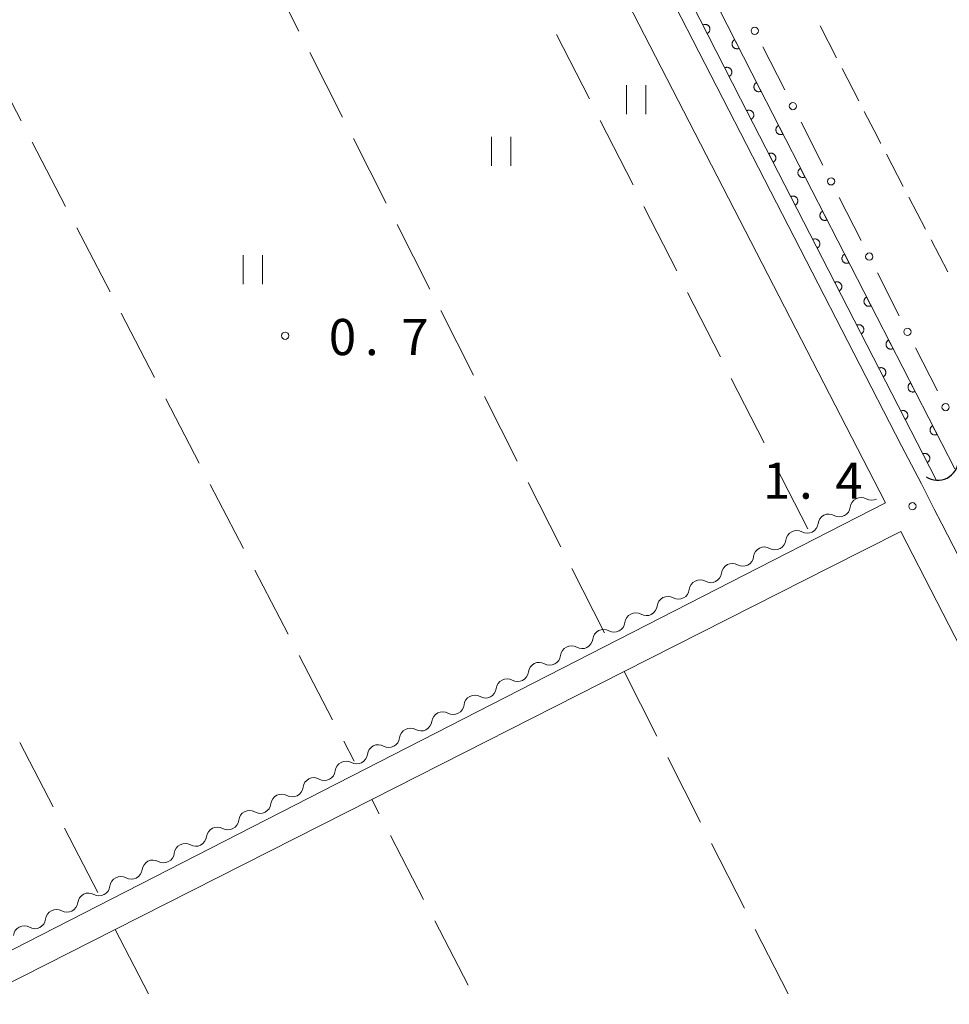
# Model space of a CAD drawing. Units: millimetres. Extents: x -80000 to -78000, y 33000 to 34500.
# Drawn here: x -79565 to -79468, y 33983 to 34085 of the extents above; entities that cross this region are included whole.
import ezdxf

# ---------------------------------------------------------------- set-up
doc = ezdxf.new("R2010")
doc.units = ezdxf.units.MM
for name, color, linetype, lineweight in [('210100_道路縁（街区線）', 7, 'Continuous', 15), ('210600_庭園路等', 7, 'Continuous', 15), ('421906_坑口（真形）', 7, 'Continuous', 30), ('510100_水涯線（河川、湖池等）（海岸線）', 7, 'Continuous', 15), ('510200_一条河川、細流', 7, 'Continuous', 15), ('611000_被覆(直)', 7, 'Continuous', 20), ('613000_垣', 7, 'Continuous', 20), ('630200_耕地界', 7, 'Continuous', 9), ('631100_田', 7, 'Continuous', 9), ('731200_図化機測定による標高点', 7, 'Continuous', 20), ('731207_図化機測定による標高点（注記）', 7, 'Continuous', 20)]:
    doc.layers.add(name, color=color, linetype=linetype, lineweight=lineweight)
doc.styles.add('Style-WORKING', font='txt')

msp = doc.modelspace()

# ---------------------------------------------------------------- linework, layer by layer
at = {"layer": '210100_道路縁（街区線）', "flags": 128}
for points in [[(-79471.3, 34036.89), (-79473.35, 34040.85), (-79517.87, 34127.36), (-79518.73, 34129.04)], [(-79520.96, 34124.09), (-79475.03, 34034.95), (-79689.5, 33925.19), (-79736.38, 34015.42), (-79734.82, 34018.85), (-79710.55, 34031.19), (-79683.78, 34044.81), (-79656.9, 34058.48), (-79631.2, 34071.56), (-79603.94, 34085.42), (-79577.37, 34098.94), (-79550.49, 34112.62), (-79529.38, 34123.35), (-79528.21, 34123.95), (-79526.11, 34125.02), (-79520.96, 34124.09)], [(-79469.96, 34034.28), (-79471.3, 34036.89)], [(-79423.13, 33943.38), (-79424.26, 33945.59), (-79469.18, 34032.77), (-79469.96, 34034.28)], [(-79651.09, 33847.6), (-79688.76, 33922.16), (-79661.53, 33936.14), (-79635.17, 33949.67), (-79607.79, 33963.72), (-79581.58, 33977.17), (-79578.74, 33978.63), (-79554.92, 33990.69), (-79528.31, 34004.17), (-79502.13, 34017.43), (-79480.77, 34028.25), (-79473.42, 34031.97), (-79428.55, 33944.74), (-79430.47, 33939.72), (-79434.33, 33937.77), (-79456.02, 33926.79), (-79481.47, 33913.91), (-79508.08, 33900.45), (-79534.81, 33886.92), (-79561.19, 33873.57), (-79588.84, 33859.58), (-79612.52, 33847.6)]]:
    msp.add_lwpolyline(points, dxfattribs=at)
at = {"layer": '210600_庭園路等'}
for p, q in [((-79481.815, 34084.401), (-79480.096, 34081.068)), ((-79479.523, 34079.957), (-79477.805, 34076.623)), ((-79474.929, 34071.075), (-79473.194, 34067.75)), ((-79472.616, 34066.642), (-79470.881, 34063.317)), ((-79470.303, 34062.209), (-79468.568, 34058.884))]:
    msp.add_line(p, q, dxfattribs=at)
at = {"layer": '210600_庭園路等', "flags": 128}
msp.add_lwpolyline([(-79477.232, 34075.512), (-79476.21, 34073.53), (-79475.507, 34072.183)], dxfattribs=at)
at = {"layer": '421906_坑口（真形）'}
msp.add_arc((-79469.619923, 34039.434463), 2.165048, 236.990738, 356.992193, dxfattribs=at)
at = {"layer": '510100_水涯線（河川、湖池等）（海岸線）', "flags": 128}
for points in [[(-79514.3, 34129.28), (-79488.07, 34077.86), (-79467.84, 34038.45)], [(-79516.3, 34128.26), (-79490.05, 34076.83), (-79469.78, 34037.33)]]:
    msp.add_lwpolyline(points, dxfattribs=at)
at = {"layer": '510200_一条河川、細流'}
for centre, start, end in [((-79477.561582, 34034.354528), 61.006501, 173.245718), ((-79480.899101, 34032.644714), 61.006501, 173.245718), ((-79484.236824, 34030.93508), 60.997492, 173.236708), ((-79487.574612, 34029.22579), 60.997492, 173.236708), ((-79490.9124, 34027.5165), 60.997492, 173.236708), ((-79494.250188, 34025.807211), 60.997492, 173.236708), ((-79497.587976, 34024.097921), 60.997492, 173.236708), ((-79500.925764, 34022.388632), 60.997492, 173.236708), ((-79504.263887, 34020.679388), 60.972286, 173.211502), ((-79507.602426, 34018.971566), 60.972286, 173.211502), ((-79510.940966, 34017.263745), 60.972286, 173.211502), ((-79514.279506, 34015.555924), 60.972286, 173.211502), ((-79517.618045, 34013.848103), 60.972286, 173.211502), ((-79520.956585, 34012.140282), 60.972286, 173.211502), ((-79524.295125, 34010.432461), 60.972286, 173.211502), ((-79527.633664, 34008.72464), 60.972286, 173.211502), ((-79530.971935, 34007.016621), 60.985872, 173.225089), ((-79534.31007, 34005.308009), 60.985872, 173.225089), ((-79537.648205, 34003.599396), 60.985872, 173.225089), ((-79540.986339, 34001.890783), 60.985872, 173.225089), ((-79544.324474, 34000.182171), 60.985872, 173.225089), ((-79547.662608, 33998.473558), 60.985872, 173.225089), ((-79551.000743, 33996.764945), 60.985872, 173.225089), ((-79554.338878, 33995.056332), 60.985872, 173.225089), ((-79557.677349, 33993.347987), 60.969681, 173.208898), ((-79561.015966, 33991.640318), 60.969681, 173.208898), ((-79564.354584, 33989.932649), 60.969681, 173.208898)]:
    msp.add_arc(centre, 1.129844, start, end, dxfattribs=at)
at = {"layer": '510200_一条河川、細流', "extrusion": (0, 0, -1)}
for centre, start, end in [((79479.803842, 34034.619081), 186.703529, 242.873891), ((79476.466323, 34036.328896), 242.873891, 299.044252), ((79479.803842, 34034.619081), 242.873891, 299.044252), ((79483.141361, 34032.909267), 186.703529, 242.873891), ((79483.141254, 34032.909275), 242.8829, 299.053261), ((79486.479042, 34031.199985), 186.712539, 242.8829), ((79489.81683, 34029.490695), 186.712539, 242.8829), ((79486.479042, 34031.199985), 242.8829, 299.053261), ((79489.81683, 34029.490695), 242.8829, 299.053261), ((79493.154618, 34027.781406), 186.712539, 242.8829), ((79493.154618, 34027.781406), 242.8829, 299.053261), ((79496.492407, 34026.072116), 186.712539, 242.8829), ((79499.830195, 34024.362827), 186.712539, 242.8829), ((79496.492407, 34026.072116), 242.8829, 299.053261), ((79499.830195, 34024.362827), 242.8829, 299.053261), ((79503.167983, 34022.653537), 186.712539, 242.8829), ((79503.167449, 34022.6531), 242.908106, 299.078467), ((79506.505988, 34020.945279), 186.737745, 242.908106), ((79509.844528, 34019.237458), 186.737745, 242.908106), ((79506.505988, 34020.945279), 242.908106, 299.078467), ((79509.844528, 34019.237458), 242.908106, 299.078467), ((79513.183068, 34017.529637), 186.737745, 242.908106), ((79513.183068, 34017.529637), 242.908106, 299.078467), ((79516.521607, 34015.821816), 186.737745, 242.908106), ((79516.521607, 34015.821816), 242.908106, 299.078467), ((79519.860147, 34014.113995), 242.908106, 299.078467), ((79519.860147, 34014.113995), 186.737745, 242.908106), ((79523.198687, 34012.406174), 186.737745, 242.908106), ((79523.198687, 34012.406174), 242.908106, 299.078467), ((79526.537226, 34010.698353), 186.737745, 242.908106), ((79526.537226, 34010.698353), 242.908106, 299.078467), ((79529.875965, 34008.990594), 242.89452, 299.064881), ((79529.875766, 34008.990532), 186.737745, 242.908106), ((79533.2141, 34007.281981), 186.724158, 242.89452), ((79533.2141, 34007.281981), 242.89452, 299.064881), ((79536.552235, 34005.573369), 186.724158, 242.89452), ((79536.552235, 34005.573369), 242.89452, 299.064881), ((79539.890369, 34003.864756), 242.89452, 299.064881), ((79539.890369, 34003.864756), 186.724158, 242.89452), ((79543.228504, 34002.156143), 186.724158, 242.89452), ((79543.228504, 34002.156143), 242.89452, 299.064881), ((79546.566638, 34000.447531), 186.724158, 242.89452), ((79546.566638, 34000.447531), 242.89452, 299.064881), ((79549.904773, 33998.738918), 242.89452, 299.064881), ((79549.904773, 33998.738918), 186.724158, 242.89452), ((79553.242908, 33997.030305), 186.724158, 242.89452), ((79553.242908, 33997.030305), 242.89452, 299.064881), ((79556.581042, 33995.321693), 186.724158, 242.89452), ((79556.580821, 33995.32165), 242.91071, 299.081072), ((79559.919439, 33993.613981), 242.91071, 299.081072), ((79559.919439, 33993.613981), 186.740349, 242.91071), ((79563.258056, 33991.906312), 186.740349, 242.91071), ((79563.258056, 33991.906312), 242.91071, 299.081072)]:
    msp.add_arc(centre, 1.127969, start, end, dxfattribs=at)
at = {"layer": '611000_被覆(直)', "flags": 128}
for points in [[(-79514.3, 34129.28), (-79488.07, 34077.86), (-79467.84, 34038.45)], [(-79469.78, 34037.33), (-79490.05, 34076.83), (-79516.3, 34128.26)], [(-79493.506, 34083.602), (-79493.468, 34083.623), (-79493.432, 34083.648), (-79493.399, 34083.675), (-79493.368, 34083.706), (-79493.34, 34083.739), (-79493.314, 34083.775), (-79493.292, 34083.812), (-79493.274, 34083.852), (-79493.257, 34083.893), (-79493.246, 34083.935), (-79493.238, 34083.978), (-79493.234, 34084.021), (-79493.234, 34084.065), (-79493.237, 34084.108), (-79493.245, 34084.152), (-79493.256, 34084.193), (-79493.27, 34084.234), (-79493.288, 34084.274), (-79493.31, 34084.313), (-79493.335, 34084.348), (-79493.362, 34084.381), (-79493.393, 34084.413), (-79493.426, 34084.441), (-79493.462, 34084.466), (-79493.499, 34084.489), (-79493.538, 34084.507), (-79493.579, 34084.523), (-79493.622, 34084.534), (-79493.664, 34084.543), (-79493.708, 34084.546), (-79493.752, 34084.546), (-79493.795, 34084.543), (-79493.838, 34084.536), (-79493.88, 34084.525), (-79493.921, 34084.511), (-79493.961, 34084.492)], [(-79493.961, 34084.492), (-79493.506, 34083.602)], [(-79490.671, 34082.959), (-79490.709, 34082.937), (-79490.745, 34082.912), (-79490.778, 34082.885), (-79490.81, 34082.854), (-79490.837, 34082.821), (-79490.863, 34082.785), (-79490.886, 34082.748), (-79490.904, 34082.709), (-79490.92, 34082.668), (-79490.931, 34082.625), (-79490.939, 34082.583), (-79490.943, 34082.539), (-79490.943, 34082.495), (-79490.94, 34082.452), (-79490.933, 34082.409), (-79490.921, 34082.367), (-79490.907, 34082.326), (-79490.889, 34082.286), (-79490.867, 34082.248), (-79490.842, 34082.212), (-79490.815, 34082.179), (-79490.785, 34082.147), (-79490.751, 34082.119), (-79490.716, 34082.094), (-79490.679, 34082.071), (-79490.639, 34082.053), (-79490.598, 34082.037), (-79490.556, 34082.026), (-79490.513, 34082.018), (-79490.47, 34082.014), (-79490.426, 34082.014), (-79490.382, 34082.017), (-79490.339, 34082.024), (-79490.298, 34082.035), (-79490.257, 34082.05), (-79490.216, 34082.068)], [(-79490.216, 34082.068), (-79490.671, 34082.959)], [(-79491.233, 34079.148), (-79491.195, 34079.17), (-79491.159, 34079.195), (-79491.126, 34079.222), (-79491.095, 34079.253), (-79491.067, 34079.286), (-79491.041, 34079.322), (-79491.018, 34079.359), (-79491, 34079.398), (-79490.984, 34079.439), (-79490.973, 34079.482), (-79490.965, 34079.524), (-79490.961, 34079.568), (-79490.961, 34079.612), (-79490.964, 34079.655), (-79490.972, 34079.698), (-79490.983, 34079.74), (-79490.997, 34079.781), (-79491.015, 34079.821), (-79491.037, 34079.859), (-79491.062, 34079.895), (-79491.089, 34079.928), (-79491.12, 34079.959), (-79491.153, 34079.987), (-79491.188, 34080.013), (-79491.226, 34080.036), (-79491.265, 34080.054), (-79491.306, 34080.07), (-79491.349, 34080.081), (-79491.391, 34080.089), (-79491.435, 34080.093), (-79491.479, 34080.093), (-79491.522, 34080.09), (-79491.565, 34080.082), (-79491.607, 34080.071), (-79491.648, 34080.057), (-79491.688, 34080.039)], [(-79491.688, 34080.039), (-79491.233, 34079.148)], [(-79488.399, 34078.505), (-79488.437, 34078.483), (-79488.473, 34078.458), (-79488.506, 34078.431), (-79488.538, 34078.4), (-79488.565, 34078.367), (-79488.591, 34078.331), (-79488.614, 34078.294), (-79488.632, 34078.255), (-79488.648, 34078.214), (-79488.659, 34078.171), (-79488.667, 34078.129), (-79488.671, 34078.085), (-79488.671, 34078.041), (-79488.668, 34077.998), (-79488.661, 34077.955), (-79488.649, 34077.913), (-79488.635, 34077.872), (-79488.617, 34077.832), (-79488.595, 34077.794), (-79488.57, 34077.758), (-79488.543, 34077.725), (-79488.513, 34077.693), (-79488.479, 34077.665), (-79488.444, 34077.64), (-79488.406, 34077.617), (-79488.367, 34077.599), (-79488.326, 34077.583), (-79488.284, 34077.572), (-79488.241, 34077.564), (-79488.198, 34077.56), (-79488.154, 34077.56), (-79488.11, 34077.563), (-79488.067, 34077.57), (-79488.026, 34077.581), (-79487.985, 34077.596), (-79487.944, 34077.614)], [(-79487.944, 34077.614), (-79488.399, 34078.505)], [(-79488.955, 34074.697), (-79488.917, 34074.719), (-79488.882, 34074.744), (-79488.848, 34074.771), (-79488.817, 34074.802), (-79488.789, 34074.835), (-79488.764, 34074.871), (-79488.741, 34074.908), (-79488.723, 34074.948), (-79488.707, 34074.989), (-79488.696, 34075.031), (-79488.688, 34075.074), (-79488.684, 34075.117), (-79488.684, 34075.161), (-79488.688, 34075.204), (-79488.695, 34075.248), (-79488.706, 34075.289), (-79488.721, 34075.33), (-79488.739, 34075.37), (-79488.761, 34075.408), (-79488.786, 34075.444), (-79488.813, 34075.477), (-79488.844, 34075.509), (-79488.877, 34075.537), (-79488.913, 34075.562), (-79488.95, 34075.584), (-79488.99, 34075.602), (-79489.03, 34075.619), (-79489.073, 34075.629), (-79489.116, 34075.638), (-79489.159, 34075.641), (-79489.203, 34075.641), (-79489.246, 34075.638), (-79489.29, 34075.631), (-79489.331, 34075.619), (-79489.372, 34075.605), (-79489.412, 34075.587)], [(-79489.412, 34075.587), (-79488.955, 34074.697)], [(-79486.117, 34074.056), (-79486.155, 34074.034), (-79486.191, 34074.009), (-79486.224, 34073.982), (-79486.256, 34073.951), (-79486.283, 34073.918), (-79486.309, 34073.882), (-79486.331, 34073.845), (-79486.349, 34073.805), (-79486.365, 34073.764), (-79486.376, 34073.722), (-79486.385, 34073.679), (-79486.388, 34073.636), (-79486.388, 34073.592), (-79486.385, 34073.548), (-79486.377, 34073.505), (-79486.366, 34073.464), (-79486.352, 34073.423), (-79486.334, 34073.383), (-79486.312, 34073.344), (-79486.287, 34073.309), (-79486.26, 34073.276), (-79486.229, 34073.244), (-79486.195, 34073.216), (-79486.16, 34073.191), (-79486.123, 34073.168), (-79486.083, 34073.15), (-79486.042, 34073.134), (-79485.999, 34073.124), (-79485.957, 34073.115), (-79485.913, 34073.111), (-79485.87, 34073.111), (-79485.826, 34073.115), (-79485.783, 34073.122), (-79485.742, 34073.133), (-79485.701, 34073.148), (-79485.66, 34073.166)], [(-79485.66, 34073.166), (-79486.117, 34074.056)], [(-79486.673, 34070.249), (-79486.634, 34070.271), (-79486.599, 34070.295), (-79486.566, 34070.323), (-79486.534, 34070.353), (-79486.506, 34070.387), (-79486.481, 34070.422), (-79486.458, 34070.46), (-79486.441, 34070.499), (-79486.424, 34070.54), (-79486.414, 34070.583), (-79486.405, 34070.625), (-79486.402, 34070.669), (-79486.402, 34070.713), (-79486.405, 34070.756), (-79486.412, 34070.799), (-79486.424, 34070.841), (-79486.438, 34070.882), (-79486.456, 34070.922), (-79486.478, 34070.96), (-79486.503, 34070.996), (-79486.53, 34071.029), (-79486.561, 34071.06), (-79486.594, 34071.088), (-79486.63, 34071.114), (-79486.667, 34071.136), (-79486.707, 34071.154), (-79486.748, 34071.17), (-79486.79, 34071.181), (-79486.833, 34071.189), (-79486.876, 34071.193), (-79486.92, 34071.193), (-79486.963, 34071.19), (-79487.007, 34071.182), (-79487.048, 34071.171), (-79487.089, 34071.157), (-79487.129, 34071.138)], [(-79487.129, 34071.138), (-79486.673, 34070.249)], [(-79483.834, 34069.607), (-79483.872, 34069.586), (-79483.908, 34069.561), (-79483.941, 34069.533), (-79483.972, 34069.503), (-79484, 34069.469), (-79484.026, 34069.434), (-79484.048, 34069.396), (-79484.066, 34069.357), (-79484.082, 34069.316), (-79484.093, 34069.273), (-79484.101, 34069.231), (-79484.105, 34069.187), (-79484.105, 34069.144), (-79484.102, 34069.1), (-79484.094, 34069.057), (-79484.083, 34069.015), (-79484.069, 34068.974), (-79484.05, 34068.934), (-79484.028, 34068.896), (-79484.003, 34068.861), (-79483.976, 34068.827), (-79483.946, 34068.796), (-79483.912, 34068.768), (-79483.877, 34068.743), (-79483.839, 34068.72), (-79483.8, 34068.702), (-79483.759, 34068.686), (-79483.716, 34068.675), (-79483.674, 34068.667), (-79483.63, 34068.663), (-79483.586, 34068.663), (-79483.543, 34068.666), (-79483.5, 34068.674), (-79483.458, 34068.685), (-79483.417, 34068.7), (-79483.377, 34068.718)], [(-79483.377, 34068.718), (-79483.834, 34069.607)], [(-79484.39, 34065.8), (-79484.352, 34065.822), (-79484.316, 34065.847), (-79484.283, 34065.874), (-79484.251, 34065.905), (-79484.224, 34065.938), (-79484.198, 34065.974), (-79484.176, 34066.011), (-79484.158, 34066.051), (-79484.142, 34066.092), (-79484.131, 34066.134), (-79484.122, 34066.177), (-79484.119, 34066.22), (-79484.119, 34066.264), (-79484.122, 34066.307), (-79484.13, 34066.351), (-79484.141, 34066.392), (-79484.155, 34066.433), (-79484.173, 34066.473), (-79484.195, 34066.512), (-79484.22, 34066.547), (-79484.247, 34066.58), (-79484.278, 34066.612), (-79484.311, 34066.64), (-79484.347, 34066.665), (-79484.384, 34066.688), (-79484.424, 34066.705), (-79484.465, 34066.722), (-79484.507, 34066.732), (-79484.55, 34066.741), (-79484.593, 34066.744), (-79484.637, 34066.744), (-79484.681, 34066.741), (-79484.724, 34066.734), (-79484.765, 34066.722), (-79484.806, 34066.708), (-79484.846, 34066.69)], [(-79484.846, 34066.69), (-79484.39, 34065.8)], [(-79481.55, 34065.159), (-79481.589, 34065.137), (-79481.624, 34065.112), (-79481.657, 34065.085), (-79481.689, 34065.055), (-79481.717, 34065.021), (-79481.742, 34064.986), (-79481.765, 34064.948), (-79481.783, 34064.909), (-79481.799, 34064.868), (-79481.809, 34064.825), (-79481.818, 34064.783), (-79481.822, 34064.739), (-79481.821, 34064.695), (-79481.818, 34064.652), (-79481.811, 34064.609), (-79481.8, 34064.567), (-79481.785, 34064.526), (-79481.767, 34064.486), (-79481.745, 34064.448), (-79481.72, 34064.412), (-79481.693, 34064.379), (-79481.662, 34064.348), (-79481.629, 34064.32), (-79481.593, 34064.294), (-79481.556, 34064.272), (-79481.516, 34064.254), (-79481.475, 34064.238), (-79481.433, 34064.227), (-79481.39, 34064.219), (-79481.347, 34064.215), (-79481.303, 34064.215), (-79481.26, 34064.218), (-79481.216, 34064.226), (-79481.175, 34064.237), (-79481.134, 34064.251), (-79481.094, 34064.27)], [(-79481.094, 34064.27), (-79481.55, 34065.159)], [(-79482.107, 34061.352), (-79482.069, 34061.374), (-79482.033, 34061.399), (-79482, 34061.426), (-79481.969, 34061.456), (-79481.941, 34061.49), (-79481.915, 34061.525), (-79481.893, 34061.563), (-79481.875, 34061.602), (-79481.859, 34061.643), (-79481.848, 34061.686), (-79481.84, 34061.728), (-79481.836, 34061.772), (-79481.836, 34061.816), (-79481.839, 34061.859), (-79481.847, 34061.902), (-79481.858, 34061.944), (-79481.872, 34061.985), (-79481.891, 34062.025), (-79481.912, 34062.063), (-79481.937, 34062.099), (-79481.965, 34062.132), (-79481.995, 34062.163), (-79482.029, 34062.191), (-79482.064, 34062.217), (-79482.102, 34062.239), (-79482.141, 34062.257), (-79482.182, 34062.273), (-79482.225, 34062.284), (-79482.267, 34062.292), (-79482.311, 34062.296), (-79482.354, 34062.296), (-79482.398, 34062.293), (-79482.441, 34062.285), (-79482.483, 34062.274), (-79482.524, 34062.26), (-79482.564, 34062.241)], [(-79482.564, 34062.241), (-79482.107, 34061.352)], [(-79479.267, 34060.711), (-79479.305, 34060.689), (-79479.341, 34060.664), (-79479.374, 34060.637), (-79479.406, 34060.606), (-79479.433, 34060.573), (-79479.459, 34060.537), (-79479.481, 34060.5), (-79479.499, 34060.46), (-79479.515, 34060.42), (-79479.526, 34060.377), (-79479.535, 34060.334), (-79479.538, 34060.291), (-79479.538, 34060.247), (-79479.535, 34060.204), (-79479.527, 34060.161), (-79479.516, 34060.119), (-79479.502, 34060.078), (-79479.484, 34060.038), (-79479.462, 34060), (-79479.437, 34059.964), (-79479.41, 34059.931), (-79479.379, 34059.9), (-79479.345, 34059.872), (-79479.31, 34059.846), (-79479.272, 34059.824), (-79479.233, 34059.806), (-79479.192, 34059.79), (-79479.149, 34059.779), (-79479.107, 34059.77), (-79479.063, 34059.767), (-79479.02, 34059.767), (-79478.976, 34059.77), (-79478.933, 34059.778), (-79478.891, 34059.789), (-79478.851, 34059.803), (-79478.81, 34059.821)], [(-79478.81, 34059.821), (-79479.267, 34060.711)], [(-79479.824, 34056.903), (-79479.786, 34056.925), (-79479.751, 34056.95), (-79479.717, 34056.977), (-79479.686, 34057.008), (-79479.658, 34057.041), (-79479.632, 34057.077), (-79479.61, 34057.114), (-79479.592, 34057.154), (-79479.576, 34057.195), (-79479.565, 34057.237), (-79479.557, 34057.28), (-79479.553, 34057.323), (-79479.553, 34057.367), (-79479.556, 34057.411), (-79479.564, 34057.454), (-79479.575, 34057.495), (-79479.589, 34057.536), (-79479.608, 34057.576), (-79479.63, 34057.615), (-79479.655, 34057.65), (-79479.682, 34057.683), (-79479.712, 34057.715), (-79479.746, 34057.743), (-79479.781, 34057.768), (-79479.819, 34057.791), (-79479.858, 34057.809), (-79479.899, 34057.825), (-79479.942, 34057.835), (-79479.984, 34057.844), (-79480.028, 34057.847), (-79480.072, 34057.847), (-79480.115, 34057.844), (-79480.158, 34057.837), (-79480.2, 34057.826), (-79480.241, 34057.811), (-79480.281, 34057.793)], [(-79480.281, 34057.793), (-79479.824, 34056.903)], [(-79476.984, 34056.263), (-79477.022, 34056.241), (-79477.058, 34056.216), (-79477.091, 34056.189), (-79477.122, 34056.158), (-79477.15, 34056.125), (-79477.176, 34056.089), (-79477.198, 34056.052), (-79477.216, 34056.012), (-79477.232, 34055.971), (-79477.243, 34055.929), (-79477.251, 34055.886), (-79477.255, 34055.843), (-79477.255, 34055.799), (-79477.252, 34055.756), (-79477.244, 34055.712), (-79477.233, 34055.671), (-79477.219, 34055.63), (-79477.2, 34055.59), (-79477.178, 34055.552), (-79477.153, 34055.516), (-79477.126, 34055.483), (-79477.095, 34055.451), (-79477.062, 34055.424), (-79477.026, 34055.398), (-79476.989, 34055.376), (-79476.95, 34055.358), (-79476.909, 34055.342), (-79476.866, 34055.331), (-79476.824, 34055.322), (-79476.78, 34055.319), (-79476.736, 34055.319), (-79476.693, 34055.322), (-79476.65, 34055.33), (-79476.608, 34055.341), (-79476.567, 34055.355), (-79476.527, 34055.373)], [(-79476.527, 34055.373), (-79476.984, 34056.263)], [(-79477.542, 34052.455), (-79477.503, 34052.477), (-79477.468, 34052.502), (-79477.434, 34052.529), (-79477.403, 34052.56), (-79477.375, 34052.593), (-79477.35, 34052.629), (-79477.327, 34052.666), (-79477.309, 34052.705), (-79477.293, 34052.746), (-79477.282, 34052.789), (-79477.274, 34052.831), (-79477.27, 34052.875), (-79477.27, 34052.919), (-79477.274, 34052.962), (-79477.281, 34053.005), (-79477.292, 34053.047), (-79477.307, 34053.088), (-79477.325, 34053.128), (-79477.347, 34053.166), (-79477.372, 34053.202), (-79477.399, 34053.235), (-79477.43, 34053.266), (-79477.463, 34053.294), (-79477.499, 34053.32), (-79477.536, 34053.342), (-79477.576, 34053.36), (-79477.616, 34053.376), (-79477.659, 34053.387), (-79477.702, 34053.395), (-79477.745, 34053.399), (-79477.789, 34053.399), (-79477.832, 34053.396), (-79477.876, 34053.388), (-79477.917, 34053.377), (-79477.958, 34053.363), (-79477.998, 34053.344)], [(-79477.998, 34053.344), (-79477.542, 34052.455)], [(-79474.7, 34051.815), (-79474.739, 34051.793), (-79474.774, 34051.768), (-79474.807, 34051.741), (-79474.839, 34051.71), (-79474.867, 34051.677), (-79474.892, 34051.641), (-79474.915, 34051.604), (-79474.933, 34051.564), (-79474.949, 34051.523), (-79474.959, 34051.481), (-79474.968, 34051.438), (-79474.971, 34051.395), (-79474.971, 34051.351), (-79474.968, 34051.307), (-79474.961, 34051.264), (-79474.95, 34051.223), (-79474.935, 34051.182), (-79474.917, 34051.142), (-79474.895, 34051.103), (-79474.87, 34051.068), (-79474.843, 34051.035), (-79474.812, 34051.003), (-79474.779, 34050.975), (-79474.743, 34050.95), (-79474.706, 34050.927), (-79474.666, 34050.909), (-79474.625, 34050.893), (-79474.583, 34050.883), (-79474.54, 34050.874), (-79474.497, 34050.871), (-79474.453, 34050.871), (-79474.41, 34050.874), (-79474.366, 34050.881), (-79474.325, 34050.893), (-79474.284, 34050.907), (-79474.244, 34050.925)], [(-79474.244, 34050.925), (-79474.7, 34051.815)], [(-79475.259, 34048.006), (-79475.22, 34048.028), (-79475.185, 34048.053), (-79475.152, 34048.08), (-79475.12, 34048.111), (-79475.092, 34048.144), (-79475.067, 34048.18), (-79475.044, 34048.217), (-79475.027, 34048.257), (-79475.01, 34048.298), (-79475, 34048.34), (-79474.991, 34048.383), (-79474.988, 34048.426), (-79474.988, 34048.47), (-79474.991, 34048.514), (-79474.998, 34048.557), (-79475.01, 34048.598), (-79475.024, 34048.639), (-79475.042, 34048.679), (-79475.064, 34048.718), (-79475.089, 34048.753), (-79475.116, 34048.786), (-79475.147, 34048.818), (-79475.18, 34048.846), (-79475.216, 34048.871), (-79475.253, 34048.894), (-79475.293, 34048.912), (-79475.334, 34048.928), (-79475.376, 34048.938), (-79475.419, 34048.947), (-79475.462, 34048.951), (-79475.506, 34048.951), (-79475.549, 34048.947), (-79475.593, 34048.94), (-79475.634, 34048.929), (-79475.675, 34048.914), (-79475.715, 34048.896)], [(-79475.715, 34048.896), (-79475.259, 34048.006)], [(-79472.417, 34047.367), (-79472.455, 34047.345), (-79472.491, 34047.32), (-79472.524, 34047.293), (-79472.556, 34047.262), (-79472.583, 34047.228), (-79472.609, 34047.193), (-79472.631, 34047.155), (-79472.649, 34047.116), (-79472.665, 34047.075), (-79472.676, 34047.032), (-79472.685, 34046.99), (-79472.688, 34046.946), (-79472.688, 34046.903), (-79472.685, 34046.859), (-79472.677, 34046.816), (-79472.666, 34046.774), (-79472.652, 34046.733), (-79472.634, 34046.693), (-79472.612, 34046.655), (-79472.587, 34046.62), (-79472.56, 34046.586), (-79472.529, 34046.555), (-79472.495, 34046.527), (-79472.46, 34046.502), (-79472.422, 34046.479), (-79472.383, 34046.461), (-79472.342, 34046.445), (-79472.299, 34046.434), (-79472.257, 34046.426), (-79472.213, 34046.422), (-79472.17, 34046.422), (-79472.126, 34046.426), (-79472.083, 34046.433), (-79472.041, 34046.444), (-79472, 34046.459), (-79471.96, 34046.477)], [(-79471.96, 34046.477), (-79472.417, 34047.367)], [(-79472.976, 34043.558), (-79472.938, 34043.58), (-79472.902, 34043.605), (-79472.869, 34043.632), (-79472.837, 34043.663), (-79472.81, 34043.696), (-79472.784, 34043.732), (-79472.762, 34043.769), (-79472.744, 34043.809), (-79472.728, 34043.849), (-79472.717, 34043.892), (-79472.708, 34043.935), (-79472.705, 34043.978), (-79472.705, 34044.022), (-79472.708, 34044.065), (-79472.716, 34044.108), (-79472.727, 34044.15), (-79472.741, 34044.191), (-79472.759, 34044.231), (-79472.781, 34044.269), (-79472.806, 34044.305), (-79472.833, 34044.338), (-79472.864, 34044.369), (-79472.897, 34044.397), (-79472.933, 34044.423), (-79472.97, 34044.445), (-79473.01, 34044.463), (-79473.051, 34044.479), (-79473.093, 34044.49), (-79473.136, 34044.499), (-79473.179, 34044.502), (-79473.223, 34044.502), (-79473.267, 34044.499), (-79473.31, 34044.491), (-79473.351, 34044.48), (-79473.392, 34044.466), (-79473.432, 34044.448)], [(-79473.432, 34044.448), (-79472.976, 34043.558)], [(-79470.134, 34042.918), (-79470.172, 34042.897), (-79470.207, 34042.872), (-79470.241, 34042.844), (-79470.272, 34042.814), (-79470.3, 34042.78), (-79470.326, 34042.745), (-79470.348, 34042.707), (-79470.366, 34042.668), (-79470.382, 34042.627), (-79470.393, 34042.584), (-79470.401, 34042.542), (-79470.405, 34042.498), (-79470.405, 34042.454), (-79470.402, 34042.411), (-79470.394, 34042.368), (-79470.383, 34042.326), (-79470.369, 34042.285), (-79470.35, 34042.245), (-79470.328, 34042.207), (-79470.303, 34042.172), (-79470.276, 34042.138), (-79470.245, 34042.107), (-79470.212, 34042.079), (-79470.176, 34042.053), (-79470.139, 34042.031), (-79470.1, 34042.013), (-79470.059, 34041.997), (-79470.016, 34041.986), (-79469.973, 34041.978), (-79469.93, 34041.974), (-79469.886, 34041.974), (-79469.843, 34041.977), (-79469.8, 34041.985), (-79469.758, 34041.996), (-79469.717, 34042.01), (-79469.677, 34042.029)], [(-79469.677, 34042.029), (-79470.134, 34042.918)], [(-79470.693, 34039.109), (-79470.655, 34039.131), (-79470.619, 34039.156), (-79470.586, 34039.183), (-79470.555, 34039.214), (-79470.527, 34039.248), (-79470.501, 34039.283), (-79470.479, 34039.32), (-79470.461, 34039.36), (-79470.445, 34039.401), (-79470.434, 34039.444), (-79470.426, 34039.486), (-79470.422, 34039.529), (-79470.422, 34039.573), (-79470.425, 34039.617), (-79470.433, 34039.66), (-79470.444, 34039.701), (-79470.458, 34039.742), (-79470.477, 34039.783), (-79470.498, 34039.821), (-79470.523, 34039.856), (-79470.551, 34039.89), (-79470.581, 34039.921), (-79470.615, 34039.949), (-79470.65, 34039.974), (-79470.688, 34039.997), (-79470.727, 34040.015), (-79470.768, 34040.031), (-79470.811, 34040.042), (-79470.853, 34040.05), (-79470.897, 34040.054), (-79470.94, 34040.054), (-79470.984, 34040.05), (-79471.027, 34040.043), (-79471.069, 34040.032), (-79471.11, 34040.017), (-79471.15, 34039.999)], [(-79471.15, 34039.999), (-79470.693, 34039.109)]]:
    msp.add_lwpolyline(points, dxfattribs=at)
at = {"layer": '613000_垣'}
for p, q in [((-79487.738, 34082.201), (-79485.475, 34077.742)), ((-79483.778, 34074.398), (-79481.515, 34069.939)), ((-79479.818, 34066.595), (-79477.556, 34062.136)), ((-79475.859, 34058.792), (-79473.596, 34054.334)), ((-79471.899, 34050.99), (-79469.636, 34046.531))]:
    msp.add_line(p, q, dxfattribs=at)
for centre in [(-79488.586, 34083.873), (-79484.627, 34076.07), (-79480.667, 34068.267), (-79476.707, 34060.464), (-79472.748, 34052.662), (-79468.788, 34044.859)]:
    msp.add_circle(centre, 0.375, dxfattribs=at)
at = {"layer": '630200_耕地界'}
for p, q in [((-79535.869, 34083.846), (-79539.267, 34090.532)), ((-79505.736, 34076.808), (-79509.133, 34083.494)), ((-79531.34, 34074.931), (-79534.737, 34081.617)), ((-79568.14, 34081.197), (-79564.679, 34074.544)), ((-79501.207, 34067.892), (-79504.604, 34074.579)), ((-79563.525, 34072.326), (-79560.064, 34065.672)), ((-79526.81, 34066.016), (-79530.207, 34072.702)), ((-79496.678, 34058.977), (-79500.074, 34065.663)), ((-79558.91, 34063.454), (-79555.449, 34056.801)), ((-79522.28, 34057.101), (-79525.677, 34063.787)), ((-79492.148, 34050.061), (-79495.545, 34056.748)), ((-79517.75, 34048.185), (-79521.147, 34054.872)), ((-79554.295, 34054.583), (-79550.834, 34047.929)), ((-79487.619, 34041.146), (-79491.016, 34047.832)), ((-79549.68, 34045.712), (-79546.219, 34039.058)), ((-79513.22, 34039.27), (-79516.617, 34045.957)), ((-79483.09, 34032.23), (-79486.487, 34038.917)), ((-79545.065, 34036.84), (-79541.604, 34030.187)), ((-79508.69, 34030.355), (-79512.087, 34037.042)), ((-79540.45, 34027.969), (-79536.989, 34021.315)), ((-79504.16, 34021.44), (-79507.557, 34028.126)), ((-79535.835, 34019.097), (-79532.374, 34012.444)), ((-79502.13, 34017.43), (-79498.729, 34010.745)), ((-79561.34, 34003.414), (-79564.797, 34010.07)), ((-79531.22, 34010.226), (-79530.14, 34008.15)), ((-79497.596, 34008.517), (-79494.195, 34001.832)), ((-79527.532, 34002.67), (-79528.31, 34004.17)), ((-79556.73, 33994.54), (-79560.187, 34001.196)), ((-79522.925, 33993.794), (-79526.38, 34000.451)), ((-79493.062, 33999.604), (-79489.661, 33992.919)), ((-79518.319, 33984.918), (-79521.774, 33991.575)), ((-79554.92, 33990.69), (-79551.465, 33984.033)), ((-79488.527, 33990.691), (-79485.127, 33984.006))]:
    msp.add_line(p, q, dxfattribs=at)
at = {"layer": '631100_田'}
for p, q in [((-79501.893, 34075.25), (-79501.893, 34078.25)), ((-79499.893, 34075.25), (-79499.893, 34078.25)), ((-79515.896, 34069.891), (-79515.896, 34072.891)), ((-79513.896, 34069.891), (-79513.896, 34072.891)), ((-79541.65, 34057.61), (-79541.65, 34060.61)), ((-79539.65, 34057.61), (-79539.65, 34060.61))]:
    msp.add_line(p, q, dxfattribs=at)
at = {"layer": '731200_図化機測定による標高点'}
for centre in [(-79537.29, 34052.26), (-79472.23, 34034.58)]:
    msp.add_circle(centre, 0.375, dxfattribs=at)

# ---------------------------------------------------------------- texts
at = {"layer": '731207_図化機測定による標高点（注記）', "style": 'Style-WORKING'}
for s, p in [('0', (-79532.76, 34050.25)), ('7', (-79525.26, 34050.25)), ('.', (-79529.01, 34050.25)), ('1', (-79487.74, 34035.36)), ('4', (-79480.24, 34035.36)), ('.', (-79483.99, 34035.36))]:
    msp.add_text(s, height=3.75, dxfattribs=at).set_placement(p)

doc.saveas('drawing.dxf')
